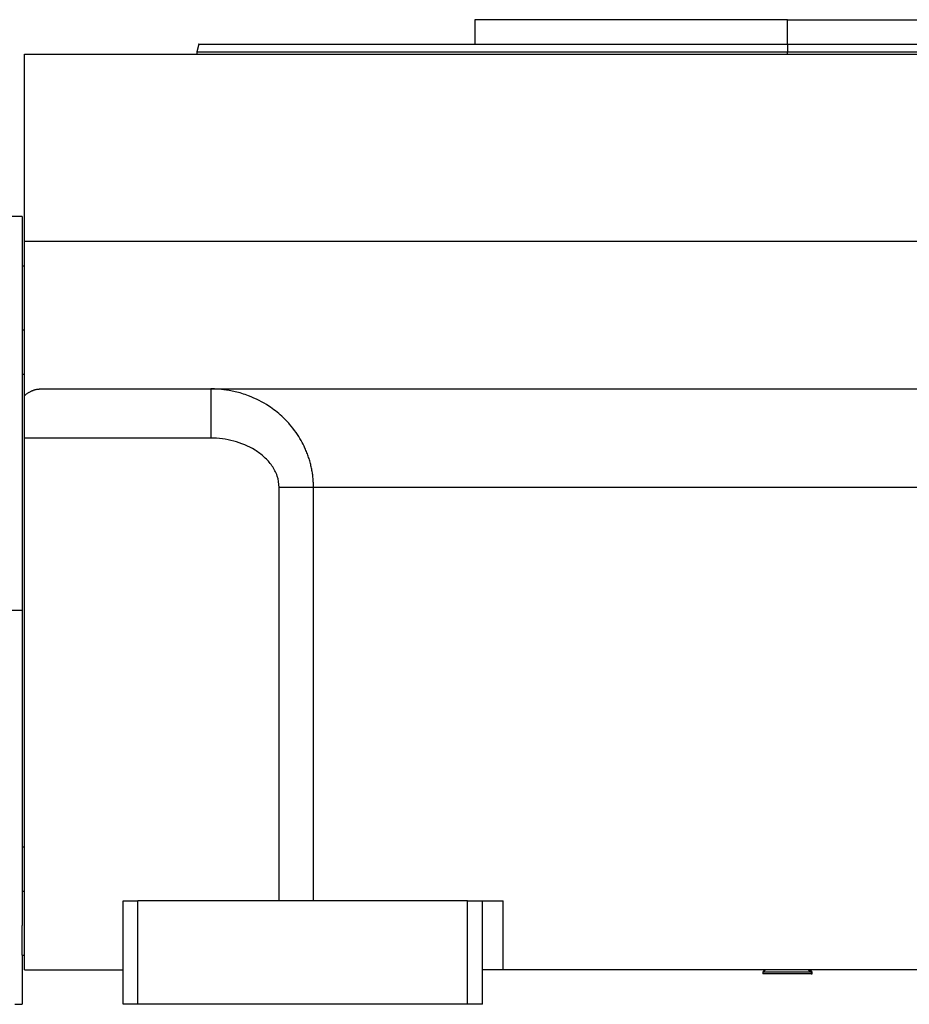
# Model space of a CAD drawing. Units: millimetres. Extents: x 443 to 4022, y 488 to 2662.
# Drawn here: x 3661 to 3842, y 1658 to 1858 of the extents above; entities that cross this region are included whole.
import ezdxf

# ---------------------------------------------------------------- set-up
doc = ezdxf.new("R2010")
doc.units = ezdxf.units.MM

msp = doc.modelspace()

# ---------------------------------------------------------------- linework, layer by layer
at = {"color": 7, "linetype": 'Continuous', "lineweight": 25}
for p, q in [((3753.5, 1858), (3753.5, 1853)), ((3817, 1858), (3753.5, 1858)), ((3817, 1853), (3817, 1858)), ((3817, 1858), (3880.5, 1858)), ((3697.41, 1853.01), (3697, 1851.48)), ((3817, 1853), (3817, 1851.5)), ((3662, 1813), (3662, 1851)), ((3662, 1851), (3972, 1851)), ((3697, 1851.51), (3697, 1851)), ((3661.5, 1818), (3654.5, 1818)), ((3661.5, 1818), (3661.5, 1808)), ((3662, 1781.66), (3662, 1813)), ((3662, 1813), (3972, 1813)), ((3661.5, 1808), (3662, 1808)), ((3661.5, 1808), (3661.5, 1802)), ((3661.5, 1802), (3661.5, 1786)), ((3661.5, 1786), (3661.5, 1776.73)), ((3661.5, 1786), (3662, 1786)), ((3665.38, 1783), (3968.62, 1783)), ((3662, 1773), (3662, 1781.66)), ((3661.5, 1776.73), (3661.5, 1738)), ((3699.83, 1773), (3662, 1773)), ((3662, 1665), (3662, 1773)), ((3713.71, 1679), (3713.71, 1763)), ((3913.31, 1763), (3720.69, 1763)), ((3720.69, 1679), (3720.69, 1763)), ((3661.5, 1738), (3654.5, 1738)), ((3661.5, 1738), (3661.5, 1699.27)), ((3661.5, 1699.27), (3661.5, 1690)), ((3661.5, 1690), (3662, 1690)), ((3661.5, 1690), (3661.5, 1674)), ((3682, 1658), (3682, 1679)), ((3682, 1679), (3685, 1679)), ((3685, 1658), (3685, 1679)), ((3752, 1679), (3685, 1679)), ((3752, 1658), (3752, 1679)), ((3752, 1679), (3755, 1679)), ((3755, 1658), (3755, 1679)), ((3755, 1679), (3759.26, 1679)), ((3759.26, 1665), (3759.26, 1679)), ((3661.5, 1668), (3661.5, 1674)), ((3661.5, 1668), (3662, 1668)), ((3661.5, 1668), (3661.5, 1658)), ((3662, 1665), (3682, 1665)), ((3759.26, 1665), (3755, 1665)), ((3874.74, 1665), (3759.26, 1665)), ((3812.5, 1665), (3812, 1664.5)), ((3812, 1664.5), (3812, 1664.2)), ((3821.78, 1664.5), (3812, 1664.5)), ((3821.78, 1664.2), (3812, 1664.2)), ((3822, 1664.5), (3821.5, 1665)), ((3821.78, 1664.5), (3821.78, 1664.2)), ((3821.78, 1664.5), (3822, 1664.5)), ((3821.78, 1664.2), (3822, 1664.2)), ((3822, 1664.2), (3822, 1664.5)), ((3660, 1658), (3661.5, 1658)), ((3685, 1658), (3682, 1658)), ((3752, 1658), (3685, 1658)), ((3755, 1658), (3752, 1658))]:
    msp.add_line(p, q, dxfattribs=at)
at = {"color": 8, "linetype": 'Continuous', "lineweight": 25}
for p, q in [((3817, 1851), (3817, 1851.5)), ((3661.5, 1795), (3662, 1795)), ((3661.5, 1681), (3662, 1681)), ((3821.3, 1665), (3821.78, 1664.5))]:
    msp.add_line(p, q, dxfattribs=at)
at = {"color": 7, "linetype": 'Continuous', "lineweight": 25}
for points, knots in [([(3697.4, 1853), (3697.4, 1853), (3697.21, 1853), (3697.88, 1853), (3699.49, 1853), (3702.37, 1853), (3706.33, 1853), (3711.35, 1853), (3717.4, 1853), (3724.4, 1853), (3732.3, 1853), (3741.01, 1853), (3750.45, 1853), (3760.53, 1853), (3771.16, 1853), (3782.23, 1853), (3793.63, 1853), (3805.26, 1853), (3813.09, 1853), (3817, 1853)], [0, 0, 0, 0, 0, 0.0625, 0.125, 0.1875, 0.25, 0.3125, 0.375, 0.4375, 0.5, 0.5625, 0.625, 0.6875, 0.75, 0.8125, 0.875, 0.9375, 1, 1, 1, 1]), ([(3662, 1781.66), (3662.07, 1781.71), (3662.2, 1781.82), (3662.39, 1781.98), (3662.59, 1782.12), (3662.8, 1782.25), (3663, 1782.37), (3663.21, 1782.48), (3663.42, 1782.58), (3663.63, 1782.67), (3663.84, 1782.75), (3664.05, 1782.82), (3664.27, 1782.88), (3664.49, 1782.92), (3664.71, 1782.96), (3664.93, 1782.98), (3665.15, 1783), (3665.3, 1783), (3665.38, 1783)], [0, 0, 0, 0, 0.063378, 0.126409, 0.18914, 0.251619, 0.313898, 0.376024, 0.438048, 0.500022, 0.561995, 0.624017, 0.68614, 0.748413, 0.810887, 0.87361, 0.936632, 1, 1, 1, 1]), ([(3720.69, 1763), (3720.69, 1763.15), (3720.69, 1763.45), (3720.67, 1763.9), (3720.65, 1764.35), (3720.61, 1764.82), (3720.56, 1765.28), (3720.5, 1765.75), (3720.43, 1766.22), (3720.34, 1766.69), (3720.24, 1767.17), (3720.13, 1767.64), (3720, 1768.12), (3719.86, 1768.6), (3719.71, 1769.08), (3719.54, 1769.56), (3719.36, 1770.03), (3719.17, 1770.51), (3718.8, 1771.35), (3718.17, 1772.6), (3717.14, 1774.23), (3715.83, 1775.9), (3714.03, 1777.74), (3711.33, 1779.85), (3708.51, 1781.27), (3706.16, 1782.08), (3704.84, 1782.43), (3703.62, 1782.68), (3702.52, 1782.84), (3701.52, 1782.94), (3700.64, 1782.99), (3700.09, 1783), (3699.83, 1783)], [0, 0, 0, 0, 0.013521, 0.02721, 0.041063, 0.055077, 0.069247, 0.083568, 0.098032, 0.11263, 0.127361, 0.142229, 0.157237, 0.172385, 0.187674, 0.203101, 0.21866, 0.234346, 0.250148, 0.303252, 0.362761, 0.428462, 0.5002, 0.603465, 0.750022, 0.797218, 0.840544, 0.880045, 0.915741, 0.947633, 0.975721, 1, 1, 1, 1]), ([(3699.83, 1783), (3699.83, 1783), (3699.83, 1782.74), (3699.83, 1781.99), (3699.83, 1781.68), (3699.83, 1780.95), (3699.83, 1780.11), (3699.83, 1779.1), (3699.83, 1778.01), (3699.83, 1777.43), (3699.83, 1775.61), (3699.83, 1774.31), (3699.83, 1773)], [0, 0, 0, 0, 0.25, 0.25, 0.375, 0.375, 0.5, 0.625, 0.625, 0.75, 0.75, 1, 1, 1, 1]), ([(3713.71, 1763), (3713.7, 1763.8), (3713.58, 1764.57), (3713.07, 1766.05), (3712.7, 1766.76), (3711.8, 1768.05), (3711.27, 1768.63), (3710.11, 1769.69), (3709.48, 1770.16), (3707.47, 1771.39), (3706, 1771.99), (3703.73, 1772.6), (3702.96, 1772.75), (3701.41, 1772.95), (3700.63, 1773), (3699.83, 1773)], [0, 0, 0, 0, 0.125, 0.125, 0.25, 0.25, 0.375, 0.375, 0.5, 0.5, 0.75, 0.75, 0.875, 0.875, 1, 1, 1, 1]), ([(3720.69, 1763), (3719.77, 1763), (3718.67, 1763), (3716.29, 1763), (3715, 1763), (3713.71, 1763)], [0, 0, 0, 0, 0.5, 0.5, 1, 1, 1, 1])]:
    msp.add_open_spline(points, degree=3, knots=knots, dxfattribs=at)
for points in [[(3817, 1853), (3820.91, 1853), (3828.74, 1853), (3840.37, 1853), (3851.77, 1853), (3862.84, 1853), (3873.47, 1853), (3883.55, 1853), (3892.99, 1853), (3901.7, 1853), (3909.6, 1853), (3916.6, 1853), (3922.65, 1853), (3927.67, 1853), (3931.64, 1853), (3934.47, 1853), (3936.27, 1853), (3936.49, 1853), (3936.6, 1853)], [(3697, 1851.5), (3697.11, 1851.5), (3697.33, 1851.5), (3699.13, 1851.5), (3701.98, 1851.5), (3705.96, 1851.5), (3711, 1851.5), (3717.06, 1851.5), (3724.09, 1851.5), (3732.01, 1851.5), (3740.75, 1851.5), (3750.22, 1851.5), (3760.34, 1851.5), (3771, 1851.5), (3782.11, 1851.5), (3793.55, 1851.5), (3805.22, 1851.5), (3813.07, 1851.5), (3817, 1851.5)], [(3817, 1851.5), (3820.93, 1851.5), (3828.78, 1851.5), (3840.45, 1851.5), (3851.89, 1851.5), (3863, 1851.5), (3873.66, 1851.5), (3883.78, 1851.5), (3893.25, 1851.5), (3901.99, 1851.5), (3909.91, 1851.5), (3916.94, 1851.5), (3923, 1851.5), (3928.04, 1851.5), (3932.02, 1851.5), (3934.87, 1851.5), (3936.67, 1851.5), (3936.89, 1851.5), (3937, 1851.5)]]:
    msp.add_open_spline(points, degree=3, dxfattribs=at)

doc.saveas('drawing.dxf')
